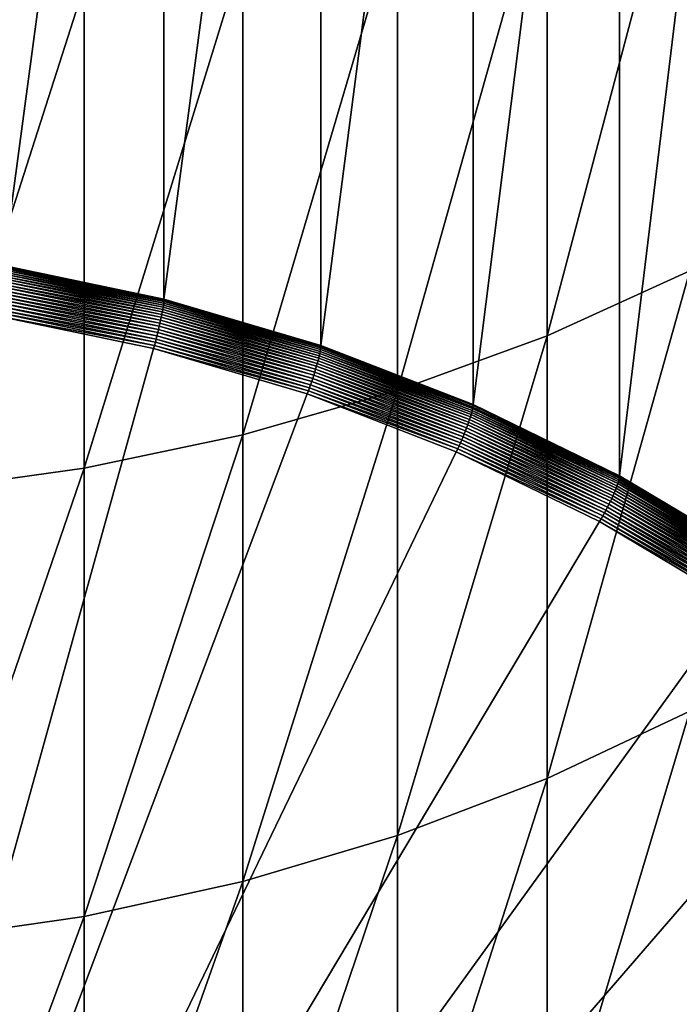
# Model space of a CAD drawing. Extents: x -30 to 73, y -132 to 31.
# Drawn here: x 2 to 5, y -118 to -113 of the extents above; entities that cross this region are included whole.
import ezdxf

# ---------------------------------------------------------------- set-up
doc = ezdxf.new("R2010")
doc.units = 0
doc.header["$MEASUREMENT"] = 0
doc.layers.add('L1', color=7, linetype='Continuous')

msp = doc.modelspace()

# ---------------------------------------------------------------- linework, layer by layer
at = {"layer": 'L1', "color": 7}
for points in [[(1.627285, -114.2804, 201.0178), (1.627285, -108.1619, 219.8488), (2.425856, -108.3279, 219.9027)], [(1.627285, -114.2804, 201.0178), (2.425856, -108.3279, 219.9027), (2.425856, -114.4464, 201.0718)], [(2.425856, -114.4464, 201.0718), (2.425856, -108.3279, 219.9027), (3.206467, -108.5586, 219.9776)], [(2.425856, -114.4464, 201.0718), (3.206467, -108.5586, 219.9776), (3.206467, -114.6771, 201.1467)], [(3.206467, -114.6771, 201.1467), (3.206467, -108.5586, 219.9776), (3.963339, -108.8522, 220.073)], [(3.206467, -114.6771, 201.1467), (3.963339, -108.8522, 220.073), (3.963339, -114.9707, 201.2421)], [(3.963339, -114.9707, 201.2421), (3.963339, -108.8522, 220.073), (4.690868, -109.2066, 220.1882)], [(3.963339, -114.9707, 201.2421), (4.690868, -109.2066, 220.1882), (4.690868, -115.3252, 201.3573)], [(4.690868, -115.3252, 201.3573), (4.690868, -109.2066, 220.1882), (5.383667, -109.6192, 220.3223)], [(4.690868, -115.3252, 201.3573), (5.383667, -109.6192, 220.3223), (5.383667, -115.7378, 201.4913)], [(5.041935, -114.3064, 245.2103), (5.041935, -111.9505, 248.1565), (4.331114, -114.6285, 245.4535)], [(4.331114, -114.6285, 245.4535), (5.041935, -111.9505, 248.1565), (4.331114, -112.2586, 248.4172)], [(4.331114, -114.6285, 245.4535), (4.331114, -112.2586, 248.4172), (3.588226, -114.9006, 245.659)], [(3.588226, -114.9006, 245.659), (4.331114, -112.2586, 248.4172), (3.588226, -112.519, 248.6375)], [(3.588226, -114.9006, 245.659), (3.588226, -112.519, 248.6375), (2.818772, -115.1208, 245.8253)], [(2.818772, -115.1208, 245.8253), (3.588226, -112.519, 248.6375), (2.818772, -112.7296, 248.8157)], [(2.818772, -115.1208, 245.8253), (2.818772, -112.7296, 248.8157), (2.028449, -115.2874, 245.9511)], [(2.028449, -115.2874, 245.9511), (2.818772, -112.7296, 248.8157), (2.028449, -112.8889, 248.9505)], [(2.028449, -115.2874, 245.9511), (2.028449, -112.8889, 248.9505), (1.223108, -115.3991, 246.0355)], [(1.223108, -115.3991, 246.0355), (2.028449, -112.8889, 248.9505), (1.223108, -112.9958, 249.0409)], [(1.626818, -114.2932, 200.9874), (1.627168, -114.2862, 201.0023), (2.425682, -114.4522, 201.0563)], [(1.627168, -114.2862, 201.0023), (1.627285, -114.2804, 201.0178), (2.425856, -114.4464, 201.0718)], [(1.627168, -114.2862, 201.0023), (2.425856, -114.4464, 201.0718), (2.425682, -114.4522, 201.0563)], [(1.621706, -114.3447, 200.9237), (1.623156, -114.3324, 200.9346), (2.419701, -114.498, 200.9884)], [(1.623156, -114.3324, 200.9346), (1.624399, -114.321, 200.9466), (2.421555, -114.4867, 201.0004)], [(1.623156, -114.3324, 200.9346), (2.421555, -114.4867, 201.0004), (2.419701, -114.498, 200.9884)], [(1.624399, -114.321, 200.9466), (1.625429, -114.3107, 200.9594), (2.423089, -114.4765, 201.0132)], [(1.624399, -114.321, 200.9466), (2.423089, -114.4765, 201.0132), (2.421555, -114.4867, 201.0004)], [(1.625429, -114.3107, 200.9594), (1.626237, -114.3013, 200.973), (2.424294, -114.4672, 201.0269)], [(1.625429, -114.3107, 200.9594), (2.424294, -114.4672, 201.0269), (2.423089, -114.4765, 201.0132)], [(1.626237, -114.3013, 200.973), (1.626818, -114.2932, 200.9874), (2.42516, -114.4591, 201.0413)], [(1.626237, -114.3013, 200.973), (2.42516, -114.4591, 201.0413), (2.424294, -114.4672, 201.0269)], [(1.626818, -114.2932, 200.9874), (2.425682, -114.4522, 201.0563), (2.42516, -114.4591, 201.0413)], [(5.041935, -116.4954, 242.1381), (5.041935, -114.3064, 245.2103), (4.331114, -116.8305, 242.3631)], [(4.331114, -116.8305, 242.3631), (5.041935, -114.3064, 245.2103), (4.331114, -114.6285, 245.4535)], [(1.614068, -114.4015, 200.8912), (1.616229, -114.3864, 200.8975), (2.409375, -114.5512, 200.9511)], [(1.616229, -114.3864, 200.8975), (1.618231, -114.3718, 200.9051), (2.412359, -114.5369, 200.9587)], [(1.616229, -114.3864, 200.8975), (2.412359, -114.5369, 200.9587), (2.409375, -114.5512, 200.9511)], [(1.618231, -114.3718, 200.9051), (1.620061, -114.3579, 200.9138), (2.415088, -114.5232, 200.9675)], [(1.618231, -114.3718, 200.9051), (2.415088, -114.5232, 200.9675), (2.412359, -114.5369, 200.9587)], [(1.620061, -114.3579, 200.9138), (1.621706, -114.3447, 200.9237), (2.41754, -114.5102, 200.9775)], [(1.620061, -114.3579, 200.9138), (2.41754, -114.5102, 200.9775), (2.415088, -114.5232, 200.9675)], [(1.621706, -114.3447, 200.9237), (2.419701, -114.498, 200.9884), (2.41754, -114.5102, 200.9775)], [(1.606788, -114.4492, 200.8801), (1.609332, -114.433, 200.8824), (2.399093, -114.5971, 200.9358)], [(1.609332, -114.433, 200.8824), (1.611764, -114.4171, 200.8862), (2.402719, -114.5815, 200.9396)], [(1.609332, -114.433, 200.8824), (2.402719, -114.5815, 200.9396), (2.399093, -114.5971, 200.9358)], [(1.611764, -114.4171, 200.8862), (1.614068, -114.4015, 200.8912), (2.406154, -114.5661, 200.9447)], [(1.611764, -114.4171, 200.8862), (2.406154, -114.5661, 200.9447), (2.402719, -114.5815, 200.9396)], [(1.614068, -114.4015, 200.8912), (2.409375, -114.5512, 200.9511), (2.406154, -114.5661, 200.9447)], [(1.598665, -114.4979, 200.8811), (1.601436, -114.4817, 200.8794), (2.387323, -114.6451, 200.9325)], [(1.601436, -114.4817, 200.8794), (1.60415, -114.4654, 200.879), (2.391368, -114.6291, 200.9322)], [(1.601436, -114.4817, 200.8794), (2.391368, -114.6291, 200.9322), (2.387323, -114.6451, 200.9325)], [(1.60415, -114.4654, 200.879), (1.606788, -114.4492, 200.8801), (2.3953, -114.613, 200.9333)], [(1.60415, -114.4654, 200.879), (2.3953, -114.613, 200.9333), (2.391368, -114.6291, 200.9322)], [(1.606788, -114.4492, 200.8801), (2.399093, -114.5971, 200.9358), (2.3953, -114.613, 200.9333)], [(2.419701, -114.498, 200.9884), (2.421555, -114.4867, 201.0004), (3.200782, -114.717, 201.0752)], [(2.421555, -114.4867, 201.0004), (2.423089, -114.4765, 201.0132), (3.20281, -114.7069, 201.0881)], [(2.421555, -114.4867, 201.0004), (3.20281, -114.7069, 201.0881), (3.200782, -114.717, 201.0752)], [(2.423089, -114.4765, 201.0132), (2.424294, -114.4672, 201.0269), (3.204402, -114.6977, 201.1018)], [(2.423089, -114.4765, 201.0132), (3.204402, -114.6977, 201.1018), (3.20281, -114.7069, 201.0881)], [(2.424294, -114.4672, 201.0269), (2.42516, -114.4591, 201.0413), (3.205547, -114.6897, 201.1162)], [(2.424294, -114.4672, 201.0269), (3.205547, -114.6897, 201.1162), (3.204402, -114.6977, 201.1018)], [(2.42516, -114.4591, 201.0413), (2.425682, -114.4522, 201.0563), (3.206237, -114.6828, 201.1312)], [(2.42516, -114.4591, 201.0413), (3.206237, -114.6828, 201.1312), (3.205547, -114.6897, 201.1162)], [(2.425682, -114.4522, 201.0563), (2.425856, -114.4464, 201.0718), (3.206467, -114.6771, 201.1467)], [(2.425682, -114.4522, 201.0563), (3.206467, -114.6771, 201.1467), (3.206237, -114.6828, 201.1312)], [(0, -123.2437, 203.7199), (1.593026, -114.5296, 200.8885), (2.374786, -114.6921, 200.9413)], [(1.593026, -114.5296, 200.8885), (1.595855, -114.5139, 200.8841), (2.379003, -114.6767, 200.937)], [(1.593026, -114.5296, 200.8885), (2.379003, -114.6767, 200.937), (2.374786, -114.6921, 200.9413)], [(1.595855, -114.5139, 200.8841), (1.598665, -114.4979, 200.8811), (2.383192, -114.661, 200.9341)], [(1.595855, -114.5139, 200.8841), (2.383192, -114.661, 200.9341), (2.379003, -114.6767, 200.937)], [(1.598665, -114.4979, 200.8811), (2.387323, -114.6451, 200.9325), (2.383192, -114.661, 200.9341)], [(2.409375, -114.5512, 200.9511), (2.412359, -114.5369, 200.9587), (3.188628, -114.7663, 201.0333)], [(2.412359, -114.5369, 200.9587), (2.415088, -114.5232, 200.9675), (3.192234, -114.7528, 201.0421)], [(2.412359, -114.5369, 200.9587), (3.192234, -114.7528, 201.0421), (3.188628, -114.7663, 201.0333)], [(2.415088, -114.5232, 200.9675), (2.41754, -114.5102, 200.9775), (3.195476, -114.7401, 201.0521)], [(2.415088, -114.5232, 200.9675), (3.195476, -114.7401, 201.0521), (3.192234, -114.7528, 201.0421)], [(2.41754, -114.5102, 200.9775), (2.419701, -114.498, 200.9884), (3.198331, -114.7281, 201.0632)], [(2.41754, -114.5102, 200.9775), (3.198331, -114.7281, 201.0632), (3.195476, -114.7401, 201.0521)], [(2.419701, -114.498, 200.9884), (3.200782, -114.717, 201.0752), (3.198331, -114.7281, 201.0632)], [(2.399093, -114.5971, 200.9358), (2.402719, -114.5815, 200.9396), (3.175884, -114.81, 201.0138)], [(2.402719, -114.5815, 200.9396), (2.406154, -114.5661, 200.9447), (3.180425, -114.7949, 201.019)], [(2.402719, -114.5815, 200.9396), (3.180425, -114.7949, 201.019), (3.175884, -114.81, 201.0138)], [(2.406154, -114.5661, 200.9447), (2.409375, -114.5512, 200.9511), (3.184683, -114.7803, 201.0255)], [(2.406154, -114.5661, 200.9447), (3.184683, -114.7803, 201.0255), (3.180425, -114.7949, 201.019)], [(2.409375, -114.5512, 200.9511), (3.188628, -114.7663, 201.0333), (3.184683, -114.7803, 201.0255)], [(2.387323, -114.6451, 200.9325), (2.391368, -114.6291, 200.9322), (3.160882, -114.8565, 201.0061)], [(2.391368, -114.6291, 200.9322), (2.3953, -114.613, 200.9333), (3.166079, -114.8408, 201.0073)], [(2.391368, -114.6291, 200.9322), (3.166079, -114.8408, 201.0073), (3.160882, -114.8565, 201.0061)], [(2.3953, -114.613, 200.9333), (2.399093, -114.5971, 200.9358), (3.171092, -114.8253, 201.0099)], [(2.3953, -114.613, 200.9333), (3.171092, -114.8253, 201.0099), (3.166079, -114.8408, 201.0073)], [(2.399093, -114.5971, 200.9358), (3.175884, -114.81, 201.0138), (3.171092, -114.8253, 201.0099)], [(4.331114, -116.8305, 242.3631), (4.331114, -114.6285, 245.4535), (3.588226, -117.1136, 242.5532)], [(3.588226, -117.1136, 242.5532), (4.331114, -114.6285, 245.4535), (3.588226, -114.9006, 245.659)], [(2.374786, -114.6921, 200.9413), (2.379003, -114.6767, 200.937), (3.144538, -114.9029, 201.0105)], [(2.379003, -114.6767, 200.937), (2.383192, -114.661, 200.9341), (3.150074, -114.8876, 201.0077)], [(2.379003, -114.6767, 200.937), (3.150074, -114.8876, 201.0077), (3.144538, -114.9029, 201.0105)], [(2.383192, -114.661, 200.9341), (2.387323, -114.6451, 200.9325), (3.155534, -114.8721, 201.0062)], [(2.383192, -114.661, 200.9341), (3.155534, -114.8721, 201.0062), (3.150074, -114.8876, 201.0077)], [(2.387323, -114.6451, 200.9325), (3.160882, -114.8565, 201.0061), (3.155534, -114.8721, 201.0062)], [(3.205547, -114.6897, 201.1162), (3.206237, -114.6828, 201.1312), (3.963054, -114.9764, 201.2266)], [(3.206237, -114.6828, 201.1312), (3.206467, -114.6771, 201.1467), (3.963339, -114.9707, 201.2421)], [(3.206237, -114.6828, 201.1312), (3.963339, -114.9707, 201.2421), (3.963054, -114.9764, 201.2266)], [(0, -123.2437, 203.7199), (2.374786, -114.6921, 200.9413), (3.138963, -114.9179, 201.0147)], [(2.374786, -114.6921, 200.9413), (3.144538, -114.9029, 201.0105), (3.138963, -114.9179, 201.0147)], [(3.195476, -114.7401, 201.0521), (3.198331, -114.7281, 201.0632), (3.953283, -115.021, 201.1584)], [(3.198331, -114.7281, 201.0632), (3.200782, -114.717, 201.0752), (3.956311, -115.0101, 201.1704)], [(3.198331, -114.7281, 201.0632), (3.956311, -115.0101, 201.1704), (3.953283, -115.021, 201.1584)], [(3.200782, -114.717, 201.0752), (3.20281, -114.7069, 201.0881), (3.958819, -115.0002, 201.1834)], [(3.200782, -114.717, 201.0752), (3.958819, -115.0002, 201.1834), (3.956311, -115.0101, 201.1704)], [(3.20281, -114.7069, 201.0881), (3.204402, -114.6977, 201.1018), (3.960786, -114.9912, 201.1971)], [(3.20281, -114.7069, 201.0881), (3.960786, -114.9912, 201.1971), (3.958819, -115.0002, 201.1834)], [(3.204402, -114.6977, 201.1018), (3.205547, -114.6897, 201.1162), (3.962201, -114.9833, 201.2116)], [(3.204402, -114.6977, 201.1018), (3.962201, -114.9833, 201.2116), (3.960786, -114.9912, 201.1971)], [(3.205547, -114.6897, 201.1162), (3.963054, -114.9764, 201.2266), (3.962201, -114.9833, 201.2116)], [(3.180425, -114.7949, 201.019), (3.184683, -114.7803, 201.0255), (3.936412, -115.072, 201.1203)], [(3.184683, -114.7803, 201.0255), (3.188628, -114.7663, 201.0333), (3.941288, -115.0583, 201.1281)], [(3.184683, -114.7803, 201.0255), (3.941288, -115.0583, 201.1281), (3.936412, -115.072, 201.1203)], [(3.188628, -114.7663, 201.0333), (3.192234, -114.7528, 201.0421), (3.945746, -115.0451, 201.1371)], [(3.188628, -114.7663, 201.0333), (3.945746, -115.0451, 201.1371), (3.941288, -115.0583, 201.1281)], [(3.192234, -114.7528, 201.0421), (3.195476, -114.7401, 201.0521), (3.949753, -115.0327, 201.1472)], [(3.192234, -114.7528, 201.0421), (3.949753, -115.0327, 201.1472), (3.945746, -115.0451, 201.1371)], [(3.195476, -114.7401, 201.0521), (3.953283, -115.021, 201.1584), (3.949753, -115.0327, 201.1472)], [(3.166079, -114.8408, 201.0073), (3.171092, -114.8253, 201.0099), (3.919613, -115.1157, 201.1043)], [(3.171092, -114.8253, 201.0099), (3.175884, -114.81, 201.0138), (3.925537, -115.1008, 201.1083)], [(3.171092, -114.8253, 201.0099), (3.925537, -115.1008, 201.1083), (3.919613, -115.1157, 201.1043)], [(3.175884, -114.81, 201.0138), (3.180425, -114.7949, 201.019), (3.93115, -115.0862, 201.1137)], [(3.175884, -114.81, 201.0138), (3.93115, -115.0862, 201.1137), (3.925537, -115.1008, 201.1083)], [(3.180425, -114.7949, 201.019), (3.936412, -115.072, 201.1203), (3.93115, -115.0862, 201.1137)], [(3.150074, -114.8876, 201.0077), (3.155534, -114.8721, 201.0062), (3.900384, -115.1611, 201.1001)], [(3.155534, -114.8721, 201.0062), (3.160882, -114.8565, 201.0061), (3.906993, -115.1459, 201.1001)], [(3.155534, -114.8721, 201.0062), (3.906993, -115.1459, 201.1001), (3.900384, -115.1611, 201.1001)], [(3.160882, -114.8565, 201.0061), (3.166079, -114.8408, 201.0073), (3.913417, -115.1308, 201.1015)], [(3.160882, -114.8565, 201.0061), (3.913417, -115.1308, 201.1015), (3.906993, -115.1459, 201.1001)], [(3.166079, -114.8408, 201.0073), (3.919613, -115.1157, 201.1043), (3.913417, -115.1308, 201.1015)], [(3.138963, -114.9179, 201.0147), (3.879901, -115.2054, 201.1081), (0, -123.2437, 203.7199)], [(3.588226, -117.1136, 242.5532), (3.588226, -114.9006, 245.659), (2.818772, -117.3426, 242.707)], [(2.818772, -117.3426, 242.707), (3.588226, -114.9006, 245.659), (2.818772, -115.1208, 245.8253)], [(3.138963, -114.9179, 201.0147), (3.144538, -114.9029, 201.0105), (3.886791, -115.1909, 201.1041)], [(3.138963, -114.9179, 201.0147), (3.886791, -115.1909, 201.1041), (3.879901, -115.2054, 201.1081)], [(3.144538, -114.9029, 201.0105), (3.150074, -114.8876, 201.0077), (3.893634, -115.1761, 201.1014)], [(3.144538, -114.9029, 201.0105), (3.893634, -115.1761, 201.1014), (3.886791, -115.1909, 201.1041)], [(3.150074, -114.8876, 201.0077), (3.900384, -115.1611, 201.1001), (3.893634, -115.1761, 201.1014)], [(3.962201, -114.9833, 201.2116), (3.963054, -114.9764, 201.2266), (4.69053, -115.3308, 201.3418)], [(3.963054, -114.9764, 201.2266), (3.963339, -114.9707, 201.2421), (4.690868, -115.3252, 201.3573)], [(3.963054, -114.9764, 201.2266), (4.690868, -115.3252, 201.3573), (4.69053, -115.3308, 201.3418)], [(3.949753, -115.0327, 201.1472), (3.953283, -115.021, 201.1584), (4.678965, -115.3745, 201.2732)], [(3.953283, -115.021, 201.1584), (3.956311, -115.0101, 201.1704), (4.68255, -115.3639, 201.2854)], [(3.953283, -115.021, 201.1584), (4.68255, -115.3639, 201.2854), (4.678965, -115.3745, 201.2732)], [(3.956311, -115.0101, 201.1704), (3.958819, -115.0002, 201.1834), (4.685517, -115.3542, 201.2984)], [(3.956311, -115.0101, 201.1704), (4.685517, -115.3542, 201.2984), (4.68255, -115.3639, 201.2854)], [(3.958819, -115.0002, 201.1834), (3.960786, -114.9912, 201.1971), (4.687846, -115.3454, 201.3122)], [(3.958819, -115.0002, 201.1834), (4.687846, -115.3454, 201.3122), (4.685517, -115.3542, 201.2984)], [(3.960786, -114.9912, 201.1971), (3.962201, -114.9833, 201.2116), (4.689521, -115.3376, 201.3267)], [(3.960786, -114.9912, 201.1971), (4.689521, -115.3376, 201.3267), (4.687846, -115.3454, 201.3122)], [(3.962201, -114.9833, 201.2116), (4.69053, -115.3308, 201.3418), (4.689521, -115.3376, 201.3267)], [(3.93115, -115.0862, 201.1137), (3.936412, -115.072, 201.1203), (4.658998, -115.424, 201.2347)], [(3.936412, -115.072, 201.1203), (3.941288, -115.0583, 201.1281), (4.664769, -115.4107, 201.2427)], [(3.936412, -115.072, 201.1203), (4.664769, -115.4107, 201.2427), (4.658998, -115.424, 201.2347)], [(3.941288, -115.0583, 201.1281), (3.945746, -115.0451, 201.1371), (4.670044, -115.398, 201.2518)], [(3.941288, -115.0583, 201.1281), (4.670044, -115.398, 201.2518), (4.664769, -115.4107, 201.2427)], [(3.945746, -115.0451, 201.1371), (3.949753, -115.0327, 201.1472), (4.674787, -115.3859, 201.262)], [(3.945746, -115.0451, 201.1371), (4.674787, -115.3859, 201.262), (4.670044, -115.398, 201.2518)], [(3.949753, -115.0327, 201.1472), (4.678965, -115.3745, 201.2732), (4.674787, -115.3859, 201.262)], [(2.818772, -117.3426, 242.707), (2.818772, -115.1208, 245.8253), (2.028449, -117.5159, 242.8234)], [(2.028449, -117.5159, 242.8234), (2.818772, -115.1208, 245.8253), (2.028449, -115.2874, 245.9511)], [(3.913417, -115.1308, 201.1015), (3.919613, -115.1157, 201.1043), (4.639115, -115.4662, 201.2182)], [(3.919613, -115.1157, 201.1043), (3.925537, -115.1008, 201.1083), (4.646127, -115.4518, 201.2224)], [(3.919613, -115.1157, 201.1043), (4.646127, -115.4518, 201.2224), (4.639115, -115.4662, 201.2182)], [(3.925537, -115.1008, 201.1083), (3.93115, -115.0862, 201.1137), (4.652769, -115.4377, 201.2279)], [(3.925537, -115.1008, 201.1083), (4.652769, -115.4377, 201.2279), (4.646127, -115.4518, 201.2224)], [(3.93115, -115.0862, 201.1137), (4.658998, -115.424, 201.2347), (4.652769, -115.4377, 201.2279)], [(3.893634, -115.1761, 201.1014), (3.900384, -115.1611, 201.1001), (4.616356, -115.5099, 201.2134)], [(3.900384, -115.1611, 201.1001), (3.906993, -115.1459, 201.1001), (4.624178, -115.4953, 201.2137)], [(3.900384, -115.1611, 201.1001), (4.624178, -115.4953, 201.2137), (4.616356, -115.5099, 201.2134)], [(3.906993, -115.1459, 201.1001), (3.913417, -115.1308, 201.1015), (4.631782, -115.4807, 201.2153)], [(3.906993, -115.1459, 201.1001), (4.631782, -115.4807, 201.2153), (4.624178, -115.4953, 201.2137)], [(3.913417, -115.1308, 201.1015), (4.639115, -115.4662, 201.2182), (4.631782, -115.4807, 201.2153)], [(0, -123.2437, 203.7199), (3.879901, -115.2054, 201.1081), (4.592113, -115.5524, 201.2208)], [(3.879901, -115.2054, 201.1081), (3.886791, -115.1909, 201.1041), (4.600268, -115.5385, 201.217)], [(3.879901, -115.2054, 201.1081), (4.600268, -115.5385, 201.217), (4.592113, -115.5524, 201.2208)], [(3.886791, -115.1909, 201.1041), (3.893634, -115.1761, 201.1014), (4.608367, -115.5243, 201.2146)], [(3.886791, -115.1909, 201.1041), (4.608367, -115.5243, 201.2146), (4.600268, -115.5385, 201.217)], [(3.893634, -115.1761, 201.1014), (4.616356, -115.5099, 201.2134), (4.608367, -115.5243, 201.2146)], [(2.028449, -117.5159, 242.8234), (2.028449, -115.2874, 245.9511), (1.223108, -117.6322, 242.9014)], [(1.223108, -117.6322, 242.9014), (2.028449, -115.2874, 245.9511), (1.223108, -115.3991, 246.0355)], [(4.678965, -115.3745, 201.2732), (4.68255, -115.3639, 201.2854), (5.374121, -115.7758, 201.4192)], [(4.68255, -115.3639, 201.2854), (4.685517, -115.3542, 201.2984), (5.377525, -115.7663, 201.4323)], [(4.68255, -115.3639, 201.2854), (5.377525, -115.7663, 201.4323), (5.374121, -115.7758, 201.4192)], [(4.685517, -115.3542, 201.2984), (4.687846, -115.3454, 201.3122), (5.380198, -115.7577, 201.4462)], [(4.685517, -115.3542, 201.2984), (5.380198, -115.7577, 201.4462), (5.377525, -115.7663, 201.4323)], [(4.687846, -115.3454, 201.3122), (4.689521, -115.3376, 201.3267), (5.382121, -115.7501, 201.4607)], [(4.687846, -115.3454, 201.3122), (5.382121, -115.7501, 201.4607), (5.380198, -115.7577, 201.4462)], [(4.689521, -115.3376, 201.3267), (4.69053, -115.3308, 201.3418), (5.38328, -115.7434, 201.4758)], [(4.689521, -115.3376, 201.3267), (5.38328, -115.7434, 201.4758), (5.382121, -115.7501, 201.4607)], [(4.69053, -115.3308, 201.3418), (4.690868, -115.3252, 201.3573), (5.383667, -115.7378, 201.4913)], [(4.69053, -115.3308, 201.3418), (5.383667, -115.7378, 201.4913), (5.38328, -115.7434, 201.4758)], [(4.658998, -115.424, 201.2347), (4.664769, -115.4107, 201.2427), (5.353713, -115.821, 201.376)], [(4.664769, -115.4107, 201.2427), (4.670044, -115.398, 201.2518), (5.359768, -115.8088, 201.3852)], [(4.664769, -115.4107, 201.2427), (5.359768, -115.8088, 201.3852), (5.353713, -115.821, 201.376)], [(4.670044, -115.398, 201.2518), (4.674787, -115.3859, 201.262), (5.365211, -115.7971, 201.3956)], [(4.670044, -115.398, 201.2518), (5.365211, -115.7971, 201.3956), (5.359768, -115.8088, 201.3852)], [(4.674787, -115.3859, 201.262), (4.678965, -115.3745, 201.2732), (5.370006, -115.7861, 201.407)], [(4.674787, -115.3859, 201.262), (5.370006, -115.7861, 201.407), (5.365211, -115.7971, 201.3956)], [(4.678965, -115.3745, 201.2732), (5.374121, -115.7758, 201.4192), (5.370006, -115.7861, 201.407)], [(4.631782, -115.4807, 201.2153), (4.639115, -115.4662, 201.2182), (5.324271, -115.8742, 201.3507)], [(4.639115, -115.4662, 201.2182), (4.646127, -115.4518, 201.2224), (5.332318, -115.8605, 201.3552)], [(4.639115, -115.4662, 201.2182), (5.332318, -115.8605, 201.3552), (5.324271, -115.8742, 201.3507)], [(4.646127, -115.4518, 201.2224), (4.652769, -115.4377, 201.2279), (5.339941, -115.847, 201.3609)], [(4.646127, -115.4518, 201.2224), (5.339941, -115.847, 201.3609), (5.332318, -115.8605, 201.3552)], [(4.652769, -115.4377, 201.2279), (4.658998, -115.424, 201.2347), (5.34709, -115.8338, 201.3678)], [(4.652769, -115.4377, 201.2279), (5.34709, -115.8338, 201.3678), (5.339941, -115.847, 201.3609)], [(4.658998, -115.424, 201.2347), (5.353713, -115.821, 201.376), (5.34709, -115.8338, 201.3678)], [(4.608367, -115.5243, 201.2146), (4.616356, -115.5099, 201.2134), (5.29815, -115.9159, 201.3454)], [(4.616356, -115.5099, 201.2134), (4.624178, -115.4953, 201.2137), (5.307128, -115.902, 201.3458)], [(4.616356, -115.5099, 201.2134), (5.307128, -115.902, 201.3458), (5.29815, -115.9159, 201.3454)], [(4.624178, -115.4953, 201.2137), (4.631782, -115.4807, 201.2153), (5.315855, -115.8881, 201.3476)], [(4.624178, -115.4953, 201.2137), (5.315855, -115.8881, 201.3476), (5.307128, -115.902, 201.3458)], [(4.631782, -115.4807, 201.2153), (5.324271, -115.8742, 201.3507), (5.315855, -115.8881, 201.3476)], [(0, -123.2437, 203.7199), (4.592113, -115.5524, 201.2208), (5.270327, -115.9563, 201.3521)], [(4.592113, -115.5524, 201.2208), (4.600268, -115.5385, 201.217), (5.279686, -115.9431, 201.3485)], [(4.592113, -115.5524, 201.2208), (5.279686, -115.9431, 201.3485), (5.270327, -115.9563, 201.3521)], [(4.600268, -115.5385, 201.217), (4.608367, -115.5243, 201.2146), (5.288981, -115.9296, 201.3463)], [(4.600268, -115.5385, 201.217), (5.288981, -115.9296, 201.3463), (5.279686, -115.9431, 201.3485)], [(4.608367, -115.5243, 201.2146), (5.29815, -115.9159, 201.3454), (5.288981, -115.9296, 201.3463)], [(5.270327, -115.9563, 201.3521), (5.90952, -116.4141, 201.5008), (0, -123.2437, 203.7199)], [(0, -123.2437, 203.7199), (5.90952, -116.4141, 201.5008), (6.504962, -116.9226, 201.666)], [(5.041935, -118.5108, 238.9493), (5.041935, -116.4954, 242.1381), (4.331114, -118.8578, 239.1554)], [(4.331114, -118.8578, 239.1554), (5.041935, -116.4954, 242.1381), (4.331114, -116.8305, 242.3631)], [(4.331114, -118.8578, 239.1554), (4.331114, -116.8305, 242.3631), (3.588226, -119.151, 239.3295)], [(3.588226, -119.151, 239.3295), (4.331114, -116.8305, 242.3631), (3.588226, -117.1136, 242.5532)], [(0, -123.2437, 203.7199), (6.504962, -116.9226, 201.666), (7.052244, -117.4778, 201.8464)], [(3.588226, -119.151, 239.3295), (3.588226, -117.1136, 242.5532), (2.818772, -119.3883, 239.4704)], [(2.818772, -119.3883, 239.4704), (3.588226, -117.1136, 242.5532), (2.818772, -117.3426, 242.707)], [(2.818772, -119.3883, 239.4704), (2.818772, -117.3426, 242.707), (2.028449, -119.5677, 239.577)], [(2.028449, -119.5677, 239.577), (2.818772, -117.3426, 242.707), (2.028449, -117.5159, 242.8234)], [(7.052244, -117.4778, 201.8464), (7.547313, -118.0757, 202.0407), (0, -123.2437, 203.7199)], [(2.028449, -119.5677, 239.577), (2.028449, -117.5159, 242.8234), (1.223108, -119.6881, 239.6485)], [(1.223108, -119.6881, 239.6485), (2.028449, -117.5159, 242.8234), (1.223108, -117.6322, 242.9014)]]:
    msp.add_3dface(points, dxfattribs=at)

doc.saveas('drawing.dxf')
